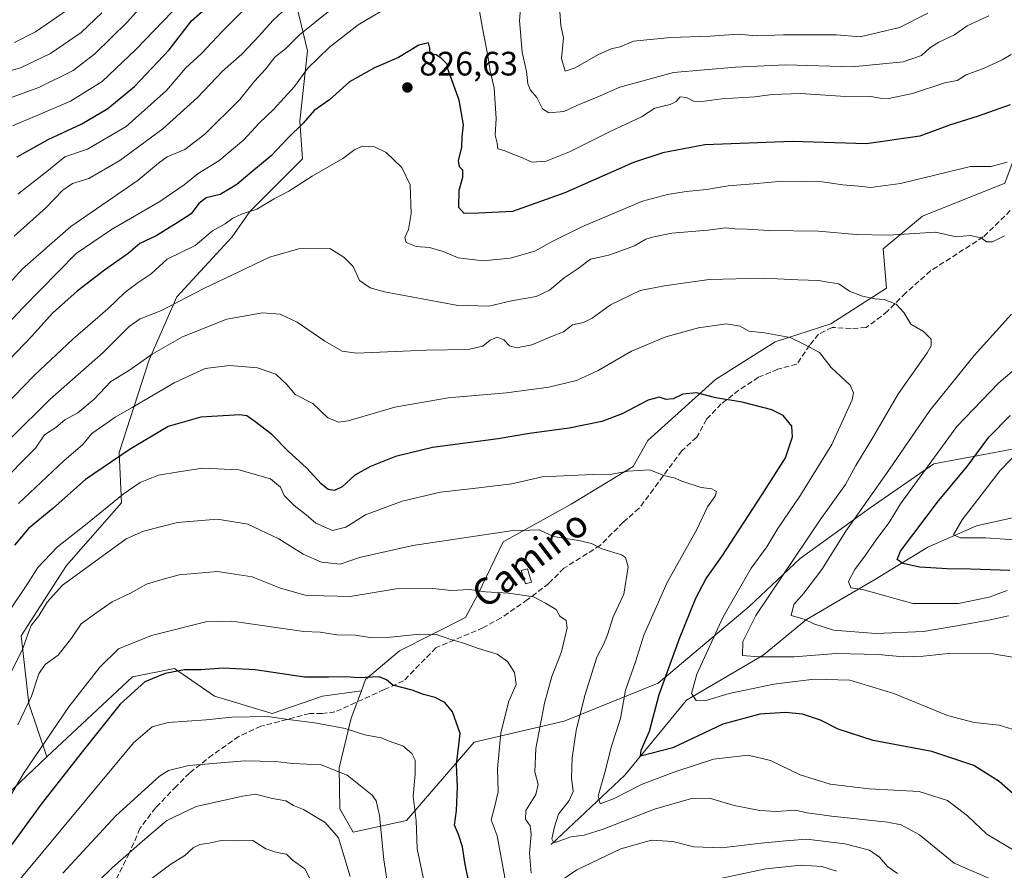
# Model space of a CAD drawing. Units: metres. Extents: x 658617 to 662082, y 4730253 to 4732646.
# Drawn here: x 660599 to 660890, y 4731608 to 4731860 of the extents above; entities that cross this region are included whole.
import ezdxf
from ezdxf.enums import TextEntityAlignment as Align

# ---------------------------------------------------------------- set-up
doc = ezdxf.new("R2010")
doc.units = ezdxf.units.M
doc.header["$MEASUREMENT"] = 0
doc.linetypes.add('DGN Style 3', pattern=[2.307223, 1.648017, -0.659207])
for name, color, linetype, lineweight in [('Arbolado forestal CxS', 92, 'Continuous', 0), ('Corriente natural lineal', 142, 'Continuous', 13), ('Curva de nivel maestra', 30, 'Continuous', 30), ('Curva de nivel normal', 30, 'Continuous', 0), ('Edificación Cxs', 1, 'Continuous', 13), ('Punto de cota en terreno', 7, 'Continuous', 0), ('Rótulo de punto de cota en terreno', 7, 'Continuous', 0), ('Senda', 7, 'DGN Style 3', 0), ('Suelo desnudo CxS', 253, 'Continuous', 0), ('Texto cartográfico', 7, 'Continuous', 0)]:
    doc.layers.add(name, color=color, linetype=linetype, lineweight=lineweight)
doc.styles.add('Style-Arial', font='txt')

# ---------------------------------------------------------------- blocks, each defined once
blk = doc.blocks.new('*U5')
at = {"layer": 'Arbolado forestal CxS', "color": 92, "linetype": 'Continuous', "lineweight": 0}
blk.add_polyline3d([(660589.4971, 4731625.0179, 865.8012), (660607.4903, 4731641.8857, 870.0017), (660632.7287, 4731665.5461, 872.1464), (660645.1469, 4731668.0531, 873.3252), (660657.0187, 4731659.8909, 876.7645), (660674.0847, 4731654.6969, 878.8135), (660688.9247, 4731659.8907, 876.1217), (660700.3947, 4731661.4407, 875.2575), (660697.3897, 4731653.3327, 878.0221), (660693.8133, 4731638.6689, 884.0103), (660694.0063, 4731626.6061, 887.7958), (660697.9279, 4731619.6831, 888.6511), (660713.7511, 4731623.1139, 881.8855), (660733.7045, 4731646.2975, 873.9848), (660760.2817, 4731652.4411, 863.0768), (660788.0469, 4731663.6847, 851.6685), (660814.9953, 4731686.3451, 843.9997), (660830.0105, 4731700.5589, 840.8847), (660850.7309, 4731715.4987, 835.286), (660869.5769, 4731728.5031, 831.0677), (660891.7391, 4731732.6709, 822.9386)], dxfattribs=at)
blk = doc.blocks.new('5PATER')
at = {"layer": 'Suelo desnudo CxS', "linetype": 'Continuous', "lineweight": 0}
h = blk.add_hatch(color=51, dxfattribs=at)
edge = h.paths.add_edge_path()
edge.add_ellipse((0, 0), major_axis=(-0.11, -0.111), ratio=0.999422, start_angle=0, end_angle=360)

msp = doc.modelspace()

# ---------------------------------------------------------------- linework, layer by layer
at = {"layer": 'Arbolado forestal CxS', "color": 92, "linetype": 'Continuous', "lineweight": 0}
for points in [[(660648.4267, 4731968.3567, 772.7068), (660657.7637, 4731962.6165, 763.8802), (660665.1835, 4731959.6487, 759.4705), (660674.0875, 4731950.7449, 759.3119), (660682.2493, 4731937.3891, 767.3637), (660680.0233, 4731919.5813, 777.0496), (660662.9571, 4731900.2911, 783.2578), (660655.5371, 4731890.6453, 785.0078), (660655.5369, 4731881.7415, 789.0108), (660662.9569, 4731878.7735, 794.3638), (660680.0229, 4731869.1277, 806.2926), (660684.4747, 4731850.5781, 816.0045), (660682.2487, 4731829.8025, 822.6377), (660682.9905, 4731818.6737, 826.391), (660667.4083, 4731803.0923, 828.4371), (660662.2143, 4731795.6725, 829.7586), (660645.8901, 4731777.8649, 833.1632), (660637.7281, 4731759.3153, 838.7762), (660628.8239, 4731731.8633, 848.0064), (660629.5657, 4731717.0235, 854.2982), (660613.2425, 4731698.4741, 856.1097), (660599.8861, 4731677.6993, 857.0881), (660602.1117, 4731657.6655, 862.9642), (660607.4903, 4731641.8857, 870.0017)], [(660648.4267, 4731968.3567, 772.7068), (660657.7637, 4731962.6165, 763.8802), (660665.1835, 4731959.6487, 759.4705), (660674.0875, 4731950.7449, 759.3119), (660682.2493, 4731937.3891, 767.3637), (660680.0233, 4731919.5813, 777.0496), (660662.9571, 4731900.2911, 783.2578), (660655.5371, 4731890.6453, 785.0078), (660655.5369, 4731881.7415, 789.0108), (660662.9569, 4731878.7735, 794.3638), (660680.0229, 4731869.1277, 806.2926), (660684.4747, 4731850.5781, 816.0045), (660682.2487, 4731829.8025, 822.6377), (660682.9905, 4731818.6737, 826.391), (660667.4083, 4731803.0923, 828.4371), (660662.2143, 4731795.6725, 829.7586), (660645.8901, 4731777.8649, 833.1632), (660637.7281, 4731759.3153, 838.7762), (660628.8239, 4731731.8633, 848.0064), (660629.5657, 4731717.0235, 854.2982), (660613.2425, 4731698.4741, 856.1097), (660599.8861, 4731677.6993, 857.0881), (660602.1117, 4731657.6655, 862.9642), (660607.4903, 4731641.8857, 870.0017)], [(660680.0229, 4731869.1277, 806.2926), (660684.4747, 4731850.5781, 816.0045), (660682.2487, 4731829.8025, 822.6377), (660682.9905, 4731818.6737, 826.391), (660667.4083, 4731803.0923, 828.4371), (660662.2143, 4731795.6725, 829.7586), (660645.8901, 4731777.8649, 833.1632), (660637.7281, 4731759.3153, 838.7762), (660628.8239, 4731731.8633, 848.0064), (660629.5657, 4731717.0235, 854.2982), (660613.2425, 4731698.4741, 856.1097), (660599.8861, 4731677.6993, 857.0881), (660602.1117, 4731657.6655, 862.9642), (660607.4903, 4731641.8857, 870.0017), (660589.4971, 4731625.0179, 865.8012)], [(660890.4865, 4731811.4731, 830.8951), (660866.2365, 4731801.7685, 832.4713), (660854.5965, 4731792.0649, 835.6289), (660855.5665, 4731780.4191, 838.5903), (660839.0633, 4731769.9243, 842.2836), (660822.6351, 4731764.5787, 844.7627), (660805.0291, 4731753.4991, 848.0814), (660784.9951, 4731735.3957, 851.9359), (660780.6719, 4731727.7049, 853.7138), (660762.4307, 4731716.6153, 856.7668), (660742.2847, 4731705.4945, 859.8082), (660734.9093, 4731690.1349, 864.4826), (660731.2113, 4731683.0901, 866.9884), (660711.6789, 4731673.2493, 870.611), (660701.6519, 4731664.8315, 873.7362), (660700.3947, 4731661.4407, 875.2575), (660688.9247, 4731659.8907, 876.1217), (660674.0847, 4731654.6969, 878.8135), (660657.0187, 4731659.8909, 876.7645), (660645.1469, 4731668.0531, 873.3252), (660632.7287, 4731665.5461, 872.1464), (660607.4903, 4731641.8857, 870.0017), (660602.1117, 4731657.6655, 862.9642), (660599.8861, 4731677.6993, 857.0881), (660613.2425, 4731698.4741, 856.1097), (660629.5657, 4731717.0235, 854.2982), (660628.8239, 4731731.8633, 848.0064), (660637.7281, 4731759.3153, 838.7762), (660645.8901, 4731777.8649, 833.1632), (660662.2143, 4731795.6725, 829.7586), (660667.4083, 4731803.0923, 828.4371), (660682.9905, 4731818.6737, 826.391), (660682.2487, 4731829.8025, 822.6377), (660684.4747, 4731850.5781, 816.0045), (660680.0229, 4731869.1277, 806.2926)], [(660918.6171, 4731869.6993, 815.8059), (660910.8569, 4731855.1429, 818.9199), (660902.1269, 4731850.2909, 819.7605), (660898.2469, 4731844.4681, 821.1089), (660899.2167, 4731834.7635, 824.5103), (660890.4865, 4731811.4731, 830.8951), (660866.2365, 4731801.7685, 832.4713), (660854.5965, 4731792.0649, 835.6289), (660855.5665, 4731780.4191, 838.5903), (660839.0633, 4731769.9243, 842.2836), (660822.6351, 4731764.5787, 844.7627), (660805.0291, 4731753.4991, 848.0814), (660784.9951, 4731735.3957, 851.9359), (660780.6719, 4731727.7049, 853.7138), (660762.4307, 4731716.6153, 856.7668), (660742.2847, 4731705.4945, 859.8082), (660734.9093, 4731690.1349, 864.4826), (660731.2113, 4731683.0901, 866.9884), (660711.6789, 4731673.2493, 870.611), (660701.6519, 4731664.8315, 873.7362), (660700.3947, 4731661.4407, 875.2575)], [(660918.6171, 4731869.6993, 815.8059), (660910.8569, 4731855.1429, 818.9199), (660902.1269, 4731850.2909, 819.7605), (660898.2469, 4731844.4681, 821.1089), (660899.2167, 4731834.7635, 824.5103), (660890.4865, 4731811.4731, 830.8951), (660866.2365, 4731801.7685, 832.4713), (660854.5965, 4731792.0649, 835.6289), (660855.5665, 4731780.4191, 838.5903), (660839.0633, 4731769.9243, 842.2836), (660822.6351, 4731764.5787, 844.7627), (660805.0291, 4731753.4991, 848.0814), (660784.9951, 4731735.3957, 851.9359), (660780.6719, 4731727.7049, 853.7138), (660762.4307, 4731716.6153, 856.7668), (660742.2847, 4731705.4945, 859.8082), (660734.9093, 4731690.1349, 864.4826), (660731.2113, 4731683.0901, 866.9884), (660711.6789, 4731673.2493, 870.611), (660701.6519, 4731664.8315, 873.7362), (660700.3947, 4731661.4407, 875.2575)], [(660700.3947, 4731661.4407, 875.2575), (660697.3897, 4731653.3327, 878.0221), (660693.8133, 4731638.6689, 884.0103), (660694.0063, 4731626.6061, 887.7958), (660697.9279, 4731619.6831, 888.6511), (660713.7511, 4731623.1139, 881.8855), (660733.7045, 4731646.2975, 873.9848), (660760.2817, 4731652.4411, 863.0768), (660788.0469, 4731663.6847, 851.6685), (660814.9953, 4731686.3451, 843.9997), (660830.0105, 4731700.5589, 840.8847), (660850.7309, 4731715.4987, 835.286), (660869.5769, 4731728.5031, 831.0677), (660891.7391, 4731732.6709, 822.9386), (660928.5359, 4731735.1695, 810.0823), (660952.0091, 4731736.8183, 803.9012), (660983.5741, 4731748.7577, 797.5687), (661014.3223, 4731772.1149, 788.6629), (661015.9157, 4731814.3539, 799.0771), (661059.8029, 4731834.1731, 781.7228), (661075.3749, 4731849.7455, 782.1702), (661106.5211, 4731863.9021, 779.3364)], [(660700.3947, 4731661.4407, 875.2575), (660697.3897, 4731653.3327, 878.0221), (660693.8133, 4731638.6689, 884.0103), (660694.0063, 4731626.6061, 887.7958), (660697.9279, 4731619.6831, 888.6511), (660713.7511, 4731623.1139, 881.8855), (660733.7045, 4731646.2975, 873.9848), (660760.2817, 4731652.4411, 863.0768), (660788.0469, 4731663.6847, 851.6685), (660814.9953, 4731686.3451, 843.9997), (660830.0105, 4731700.5589, 840.8847), (660850.7309, 4731715.4987, 835.286), (660869.5769, 4731728.5031, 831.0677), (660891.7391, 4731732.6709, 822.9386), (660928.5359, 4731735.1695, 810.0823), (660952.0091, 4731736.8183, 803.9012), (660983.5741, 4731748.7577, 797.5687), (661014.3223, 4731772.1149, 788.6629), (661015.9157, 4731814.3539, 799.0771), (661059.8029, 4731834.1731, 781.7228), (661075.3749, 4731849.7455, 782.1702), (661106.5211, 4731863.9021, 779.3364)], [(660891.7391, 4731732.6709, 822.9386), (660869.5769, 4731728.5031, 831.0677), (660850.7309, 4731715.4987, 835.286), (660830.0105, 4731700.5589, 840.8847), (660814.9953, 4731686.3451, 843.9997), (660788.0469, 4731663.6847, 851.6685), (660760.2817, 4731652.4411, 863.0768), (660733.7045, 4731646.2975, 873.9848), (660713.7511, 4731623.1139, 881.8855), (660697.9279, 4731619.6831, 888.6511), (660694.0063, 4731626.6061, 887.7958), (660693.8133, 4731638.6689, 884.0103), (660697.3897, 4731653.3327, 878.0221), (660700.3947, 4731661.4407, 875.2575), (660701.6519, 4731664.8315, 873.7362), (660711.6789, 4731673.2493, 870.611), (660731.2113, 4731683.0901, 866.9884), (660734.9093, 4731690.1349, 864.4826), (660742.2847, 4731705.4945, 859.8082), (660762.4307, 4731716.6153, 856.7668), (660780.6719, 4731727.7049, 853.7138), (660784.9951, 4731735.3957, 851.9359), (660805.0291, 4731753.4991, 848.0814), (660822.6351, 4731764.5787, 844.7627), (660839.0633, 4731769.9243, 842.2836), (660855.5665, 4731780.4191, 838.5903), (660854.5965, 4731792.0649, 835.6289), (660866.2365, 4731801.7685, 832.4713), (660890.4865, 4731811.4731, 830.8951)], [(660700.3947, 4731661.4407, 875.2575), (660688.9247, 4731659.8907, 876.1217), (660674.0847, 4731654.6969, 878.8135), (660657.0187, 4731659.8909, 876.7645), (660645.1469, 4731668.0531, 873.3252), (660632.7287, 4731665.5461, 872.1464), (660607.4903, 4731641.8857, 870.0017)], [(660589.4971, 4731625.0179, 865.8012), (660607.4903, 4731641.8857, 870.0017)], [(660589.4971, 4731625.0179, 865.8012), (660607.4903, 4731641.8857, 870.0017)]]:
    msp.add_polyline3d(points, dxfattribs=at)
at = {"layer": 'Corriente natural lineal', "color": 142, "linetype": 'Continuous', "lineweight": 13}
msp.add_polyline3d([(660756.4701, 4731615.9801, 861.75), (660778.2001, 4731636.5401, 854.1938), (660796.4201, 4731658.7201, 846.5167), (660819.0801, 4731671.9301, 839.356), (660831.9601, 4731682.5301, 834.7374), (660851.8401, 4731694.1701, 829.2833), (660867.7301, 4731703.9401, 824.0689), (660882.1701, 4731710.2501, 818.987), (660899.4101, 4731714.0901, 815.9056)], dxfattribs=at)
at = {"layer": 'Curva de nivel maestra', "color": 30, "linetype": 'Continuous', "lineweight": 30, "flags": 128}
for points, elevation in [([(660598.66, 4731819.2801), (660607.84, 4731824.3801), (660617.8, 4731829.0201), (660625.44, 4731833.5401), (660633.32, 4731840.0401), (660643.6, 4731850.9101), (660650.23, 4731859.4401), (660655.11, 4731863.8401)], 800), ([(660892.08, 4731834.5901), (660882.68, 4731831.2501), (660874.22, 4731828.6301), (660865.42, 4731825.4201), (660849.68, 4731823.1401), (660827.74, 4731823.7801), (660801.92, 4731822.8401), (660789.43, 4731820.5001), (660780.78, 4731817.6301), (660760.51, 4731808.5901), (660745.03, 4731803.1501), (660735.1, 4731802.6201), (660730.77, 4731802.5301), (660729.2, 4731804.2501), (660729.27, 4731809.4101), (660730.37, 4731813.2601), (660730.41, 4731815.3001), (660729.4, 4731816.2901), (660729.09, 4731818.1401), (660730.08, 4731822.0301), (660730.22, 4731825.2201), (660730.59, 4731828.7201), (660729.25, 4731836.0301), (660726.09, 4731844.9701), (660725.75, 4731846.6101), (660724.12, 4731848.3301), (660722.51, 4731849.4501), (660720.68, 4731849.7201), (660720.65, 4731851.3401), (660720.19, 4731853.0101), (660717.36, 4731852.2401), (660711.36, 4731848.6701), (660704.27, 4731845.6201), (660696.84, 4731841.4601), (660690.94, 4731836.0901), (660686.4, 4731833.0001), (660683.22, 4731829.2601), (660678.66, 4731824.7601), (660673.77, 4731819.5301), (660667.4, 4731814.3401), (660663.6, 4731811.1001), (660658.68, 4731808.1301), (660654.56, 4731807.1201), (660652.39, 4731805.4801), (660650.12, 4731802.4201), (660645.94, 4731799.7201), (660639.76, 4731795.9101), (660634.94, 4731793.6901), (660631.45, 4731790.7401), (660624.45, 4731785.7901), (660616.45, 4731779.5201), (660609.12, 4731773.0201), (660603.08, 4731766.3901), (660593.95, 4731756.8201)], 825), ([(660895.48, 4731628.8101), (660888.86, 4731634.6801), (660881.34, 4731639.3201), (660868.94, 4731643.5301), (660851.62, 4731646.7901), (660841.3, 4731650.1201), (660836.09, 4731652.7501), (660830.75, 4731654.5101), (660825.75, 4731655.0201), (660818.09, 4731654.4901), (660807.18, 4731651.5401), (660792.42, 4731644.5501), (660782.84, 4731642.1101), (660783.11, 4731643.8601), (660785.55, 4731649.5201), (660788.4, 4731660.3401), (660794.43, 4731676.9201), (660799.2, 4731688.8501), (660802.27, 4731694.6801), (660806.92, 4731701.1401), (660818.8, 4731719.4401), (660825.68, 4731730.3201), (660827.78, 4731736.5501), (660827.63, 4731739.6701), (660825.07, 4731742.8001), (660821.65, 4731744.5001), (660812.95, 4731746.7901), (660805.1, 4731748.0001), (660799.38, 4731749.4801), (660795.42, 4731749.1301), (660792.56, 4731747.7401), (660790.41, 4731747.5201), (660788.42, 4731748.2201), (660785.1, 4731747.3301), (660777.43, 4731743.2801), (660771.43, 4731741.0301), (660761.77, 4731739.1001), (660750.12, 4731737.4601), (660740.77, 4731735.9501), (660721.44, 4731733.3901), (660710.44, 4731730.7301), (660703.11, 4731727.7901), (660698.44, 4731725.1701), (660694.77, 4731721.7501), (660692.44, 4731720.6601), (660690.54, 4731720.9901), (660688.5, 4731722.6501), (660684.24, 4731727.2901), (660678.76, 4731732.2701), (660673.96, 4731737.1501), (660668.96, 4731741.0601), (660666.57, 4731742.6901), (660664.45, 4731743.0601), (660652.92, 4731742.3701), (660643.3, 4731739.5401), (660631.76, 4731732.6701), (660618.89, 4731723.8501), (660609.21, 4731715.3701), (660602.04, 4731709.3801), (660597.89, 4731704.4801)], 850), ([(660892.04, 4731696.9601), (660880.51, 4731697.4301), (660873.47, 4731697.4501), (660865.42, 4731697.9601), (660860.4, 4731699.0801), (660858.69, 4731700.2901), (660859.69, 4731702.6801), (660870.89, 4731717.5501), (660879.36, 4731727.7301), (660885.84, 4731736.3801), (660892.06, 4731742.8201)], 825), ([(660732.46, 4731603.3601), (660730.95, 4731610.6901), (660730.26, 4731615.3501), (660729.06, 4731619.0201), (660727.88, 4731621.7001), (660728.47, 4731626.1001), (660728.83, 4731632.9401), (660728.53, 4731639.6601), (660729.56, 4731648.8001), (660727.36, 4731655.2601), (660725.01, 4731657.9601), (660722.22, 4731659.4601), (660718.77, 4731660.4001), (660715.44, 4731661.6301), (660709.69, 4731663.1401), (660707.86, 4731664.7301), (660705.66, 4731665.5301), (660699.52, 4731665.3201), (660695.77, 4731665.6001), (660690.69, 4731665.4801), (660683.58, 4731665.5201), (660669.03, 4731667.6001), (660659.54, 4731668.1301), (660652.94, 4731667.6901), (660648.12, 4731667.6001), (660642.45, 4731666.6001), (660636.45, 4731664.0701), (660629.12, 4731657.5301), (660617.46, 4731642.8801), (660605.79, 4731627.9701), (660587.46, 4731602.9001)], 875)]:
    msp.add_lwpolyline(points, dxfattribs=dict(at, elevation=elevation))
at = {"layer": 'Curva de nivel normal', "color": 30, "linetype": 'Continuous', "lineweight": 0, "flags": 128}
for points, elevation in [([(660589.72, 4731763.4201), (660600.45, 4731774.7101), (660616.12, 4731790.7201), (660626.56, 4731797.7701), (660640.87, 4731806.1101), (660648.08, 4731810.9501), (660652.14, 4731814.3701), (660658.31, 4731818.1001), (660665.63, 4731824.3201), (660670.24, 4731829.2401), (660674.55, 4731833.3301), (660680.62, 4731840.0801), (660684.5, 4731845.3401), (660690.94, 4731851.6601), (660699.42, 4731858.3201), (660722.11, 4731871.8201)], 820), ([(660655.33, 4731873.4801), (660633.78, 4731850.9601), (660623.78, 4731841.5501), (660614.44, 4731835.7401), (660604.98, 4731831.6401), (660597.33, 4731828.4701)], 795), ([(660641.13, 4731870.3001), (660631.28, 4731859.1601), (660621.68, 4731849.6801), (660615.23, 4731844.8301), (660605.14, 4731839.7501), (660593.94, 4731835.6801)], 790), ([(660747.99, 4731869.9201), (660747.16, 4731859.5501), (660747.92, 4731850.1601), (660749.19, 4731844.5201), (660749.62, 4731840.8501), (660750.38, 4731838.9501), (660752.2, 4731836.7701), (660753.92, 4731833.4901), (660755.83, 4731832.2301), (660760.21, 4731832.6901), (660764.76, 4731834.7501), (660770.1, 4731836.9501), (660776.72, 4731839.8201), (660792.6, 4731844.2101), (660810.99, 4731845.8001), (660825.83, 4731846.4401), (660845.38, 4731845.8801), (660860.49, 4731847.3701), (660865.92, 4731849.2101), (660868.37, 4731851.4501), (660871.06, 4731853.1201), (660875.63, 4731855.3301), (660879.39, 4731857.9901), (660885.75, 4731860.9201)], 815), ([(660592.23, 4731777.3601), (660600.24, 4731786.1201), (660614.56, 4731798.7101), (660634.45, 4731812.4001), (660640.41, 4731817.4101), (660643.01, 4731819.2401), (660648.23, 4731821.4201), (660654.15, 4731825.9401), (660664.44, 4731836.2301), (660668.79, 4731841.6201), (660672.17, 4731845.3001), (660674.79, 4731848.7001), (660678.11, 4731851.3201), (660682.11, 4731855.3601), (660696.21, 4731866.7301)], 815), ([(660679.86, 4731864.8301), (660674.25, 4731859.6101), (660670.24, 4731854.9901), (660665.04, 4731849.6501), (660659.34, 4731844.6001), (660651.98, 4731836.8501), (660641.73, 4731827.5301), (660629.02, 4731818.1801), (660619.91, 4731812.8501), (660615.08, 4731811.3901), (660612.16, 4731809.4001), (660607.12, 4731804.1601), (660597.79, 4731795.7801)], 810), ([(660668.74, 4731865.8601), (660659.28, 4731856.2901), (660653.13, 4731849.7801), (660648.55, 4731845.6101), (660642.8, 4731838.8501), (660630.86, 4731828.2801), (660619.47, 4731821.5001), (660612.78, 4731819.2801), (660607.45, 4731814.9101), (660598.84, 4731808.2701)], 805), ([(660734.59, 4731866.3201), (660736.21, 4731857.3201), (660737.9, 4731848.6101), (660738.48, 4731844.7201), (660739.66, 4731839.5501), (660740.22, 4731830.5601), (660739.96, 4731825.6601), (660740.52, 4731823.3001), (660740.75, 4731821.5901), (660742.6, 4731821.1601), (660745.14, 4731820.0401), (660748.05, 4731818.9501), (660750.8, 4731817.7001), (660754.96, 4731817.9401), (660761.85, 4731820.7201), (660773.92, 4731826.7501), (660783.14, 4731831.1101), (660787.1, 4731833.6801), (660791.59, 4731834.7001), (660793.42, 4731835.5801), (660794.59, 4731837.0001), (660796.46, 4731836.8001), (660798.56, 4731835.7401), (660801, 4731835.6101), (660806.94, 4731836.4501), (660816.69, 4731837.0101), (660821.81, 4731837.6601), (660830.14, 4731837.9801), (660841.92, 4731837.2201), (660850.94, 4731837.1301), (660853.66, 4731836.5701), (660856.22, 4731836.4801), (660863.24, 4731838.0301), (660872.75, 4731841.1101), (660876.42, 4731841.8001), (660879.08, 4731843.4801), (660884.39, 4731845.4701), (660889.74, 4731847.8901), (660892.42, 4731849.5001)], 820), ([(660597.92, 4731853.0601), (660604.14, 4731856.1701), (660613.56, 4731862.7001)], 780), ([(660867.75, 4731861.7401), (660859.42, 4731857.4701), (660847.75, 4731854.7201), (660840.75, 4731855.3301), (660825.09, 4731855.3601), (660817.09, 4731855.0801), (660811.76, 4731855.5701), (660803.43, 4731854.9501), (660791.76, 4731854.5501), (660780.82, 4731853.4401), (660776.86, 4731851.7601), (660774.22, 4731851.1801), (660770.28, 4731849.4101), (660763.56, 4731845.5301), (660760.61, 4731844.6201), (660759.52, 4731848.3201), (660760.16, 4731854.4401), (660759.3, 4731858.1201), (660759.02, 4731862.1001)], 810), ([(660623.66, 4731861.8201), (660617.57, 4731856.0101), (660608.51, 4731849.8201), (660599.72, 4731845.5301), (660590.08, 4731842.8401)], 785), ([(660891.24, 4731817.6901), (660886.49, 4731816.3701), (660880.42, 4731816.4101), (660859.72, 4731811.4101), (660850.86, 4731810.2501), (660847.35, 4731810.6201), (660842.65, 4731810.9701), (660836.58, 4731811.8701), (660824.74, 4731812.0701), (660816.25, 4731811.3001), (660808.76, 4731810.6901), (660802.4, 4731809.5901), (660796.33, 4731809.0001), (660790.83, 4731808.1401), (660783.46, 4731806.1201), (660765.5, 4731798.5501), (660756.73, 4731794.2701), (660751.67, 4731791.3401), (660744.41, 4731789.2701), (660736.4, 4731788.5601), (660728.99, 4731789.3801), (660724.55, 4731791.3201), (660720.48, 4731792.4301), (660716.55, 4731792.7801), (660713.64, 4731793.9701), (660713.28, 4731795.4701), (660714.33, 4731797.7801), (660715.08, 4731802.5001), (660714.86, 4731810.9601), (660712.36, 4731816.1001), (660707.76, 4731820.5901), (660704.25, 4731822.2601), (660700.77, 4731822.3901), (660698.44, 4731821.4601), (660694.89, 4731818.7301), (660685.9, 4731813.5301), (660678.98, 4731809.1401), (660674.65, 4731806.8601), (660669.55, 4731803.8301), (660664.94, 4731802.3201), (660662.45, 4731801.1601), (660660.12, 4731799.4501), (660656.45, 4731797.3801), (660651.33, 4731793.0301), (660642.97, 4731789.0301), (660638.33, 4731784.7201), (660634.45, 4731782.1201), (660630.52, 4731779.1801), (660625.46, 4731774.3401), (660615.11, 4731765.3701), (660603.85, 4731754.6901), (660591.45, 4731742.0301)], 830), ([(660596.94, 4731736.2601), (660608.45, 4731747.6001), (660624.12, 4731761.4201), (660631.78, 4731769.1201), (660635.04, 4731771.3801), (660641.34, 4731773.8901), (660653.8, 4731780.3401), (660666.46, 4731786.3901), (660673.26, 4731789.6501), (660681.89, 4731792.0701), (660691.08, 4731792.1501), (660695.2, 4731789.5701), (660697.95, 4731786.8201), (660699.8, 4731782.7201), (660703.03, 4731780.5001), (660707.24, 4731779.3201), (660728.43, 4731775.4301), (660738.1, 4731775.1101), (660744.77, 4731776.7101), (660752, 4731777.9601), (660755.98, 4731779.8401), (660760.3, 4731783.4601), (660764.43, 4731786.2501), (660768.1, 4731789.0501), (660770.44, 4731789.5101), (660773.77, 4731790.3401), (660781.1, 4731792.9601), (660784.44, 4731794.9801), (660786.78, 4731795.5901), (660792.1, 4731796.6601), (660802.76, 4731797.6301), (660808.1, 4731798.2701), (660810.76, 4731797.9901), (660814.43, 4731797.8601), (660820.81, 4731797.5001), (660835.43, 4731797.3401), (660846.62, 4731796.2701), (660856.2, 4731796.1601), (660870.02, 4731796.9601), (660876.16, 4731795.6601), (660880.27, 4731796.0001), (660883.53, 4731795.2901), (660885.12, 4731794.1701), (660886.87, 4731794.1301), (660890.42, 4731795.9401)], 835), ([(660596.72, 4731725.6701), (660600.27, 4731729.2801), (660604.06, 4731733.1601), (660606.78, 4731737.1001), (660610.12, 4731739.2601), (660612.78, 4731741.5001), (660616.62, 4731743.5701), (660621.46, 4731747.6801), (660626.41, 4731752.8701), (660631.62, 4731756.0101), (660638.58, 4731760.9101), (660647.58, 4731766.0701), (660660.62, 4731771.2801), (660671.23, 4731773.1901), (660676.44, 4731772.7301), (660681.44, 4731770.4201), (660689.56, 4731764.7701), (660694.69, 4731761.8401), (660698.94, 4731761.2201), (660719.68, 4731762.1101), (660731.91, 4731762.3101), (660736.24, 4731763.2801), (660738.49, 4731765.1001), (660740.48, 4731765.9301), (660742.5, 4731765.2101), (660744.13, 4731763.3701), (660746.27, 4731762.8101), (660750.79, 4731763.7101), (660756.13, 4731765.9601), (660760.1, 4731767.5301), (660762.76, 4731769.6601), (660766.04, 4731770.3401), (660768.64, 4731771.5901), (660773.99, 4731775.5001), (660782.77, 4731779.7901), (660790.01, 4731781.1401), (660803.21, 4731783.0001), (660819.18, 4731783.4201), (660829.35, 4731782.9201), (660835.51, 4731782.7501), (660838.93, 4731782.1701), (660841.45, 4731781.6901), (660844.6, 4731779.6101), (660848.43, 4731778.0401), (660852.1, 4731777.3201), (660854.89, 4731777.1001), (660858.45, 4731775.7001), (660860.64, 4731773.2501), (660862.76, 4731769.7801), (660866.47, 4731767.6201), (660868.8, 4731765.4101), (660868.77, 4731763.4201), (660867.57, 4731761.3401), (660859.1, 4731749.3401), (660851.52, 4731736.3401), (660846.54, 4731728.0101), (660843.42, 4731722.4201), (660835.94, 4731711.9901), (660824.65, 4731695.0901), (660817, 4731683.6801), (660813.1, 4731675.9801), (660813, 4731671.9201), (660817.86, 4731671.4601), (660828.3, 4731671.4901), (660840.71, 4731672.4701), (660853.09, 4731672.1401), (660860.44, 4731671.4401), (660866.4, 4731671.6501), (660873.85, 4731672.4501), (660887.09, 4731672.3601), (660892.82, 4731671.4201)], 840), ([(660892.46, 4731772.8001), (660881.44, 4731760.5001), (660868.39, 4731744.3401), (660855.56, 4731725.6701), (660843.53, 4731708.5901), (660836.42, 4731697.3301), (660831.13, 4731690.2601), (660828.21, 4731686.9701), (660827.42, 4731683.7301), (660831.2, 4731682.6101), (660834.08, 4731681.2401), (660839.87, 4731679.4001), (660852.4, 4731678.3901), (660866.46, 4731678.9901), (660879.23, 4731681.1601), (660886.24, 4731682.3901), (660891.58, 4731683.6501)], 835), ([(660599.08, 4731716.7801), (660612.45, 4731729.4001), (660618.12, 4731734.2201), (660620.78, 4731737.4701), (660624.33, 4731739.9901), (660627.64, 4731742.3501), (660632.66, 4731745.1601), (660645.12, 4731752.5101), (660654.2, 4731756.7101), (660661.44, 4731757.5901), (660669.68, 4731756.8801), (660675.13, 4731755.0301), (660678.48, 4731751.9001), (660680.88, 4731749.0401), (660686.04, 4731746.3201), (660690.49, 4731742.0901), (660693.73, 4731740.8501), (660696.45, 4731741.2101), (660710.25, 4731745.2701), (660726.03, 4731748.0201), (660743.31, 4731749.5201), (660755.78, 4731751.2201), (660763.92, 4731753.1801), (660770.4, 4731756.1401), (660780.26, 4731761.8301), (660790.38, 4731766.0401), (660800.03, 4731768.7401), (660808.3, 4731769.8601), (660812.3, 4731769.2001), (660814.84, 4731767.7401), (660819.56, 4731767.2301), (660827.12, 4731765.8401), (660831.09, 4731763.8701), (660835.72, 4731761.3901), (660839.21, 4731756.9701), (660844.78, 4731751.8101), (660845.85, 4731749.5101), (660845.39, 4731747.4201), (660842.88, 4731741.8001), (660839.36, 4731734.2701), (660830.17, 4731719.2601), (660823.47, 4731709.4101), (660820.21, 4731703.9801), (660815.58, 4731697.6801), (660807.32, 4731683.3301), (660799.53, 4731666.3701), (660797.95, 4731660.6001), (660799.3, 4731658.5501), (660801.92, 4731658.5001), (660809.03, 4731660.6201), (660822.23, 4731663.4401), (660834.14, 4731664.8501), (660844.68, 4731664.5601), (660857.76, 4731660.6901), (660873.6, 4731654.1901), (660881.45, 4731652.0501), (660888.81, 4731651.2701), (660896.53, 4731648.9301)], 845), ([(660891.26, 4731691.1101), (660885.86, 4731689.1001), (660876.83, 4731687.2401), (660863.36, 4731687.2201), (660848.42, 4731691.3901), (660845, 4731691.9201), (660844.31, 4731693.7301), (660846.21, 4731697.3401), (660849.39, 4731701.5201), (660852.66, 4731706.4101), (660856.33, 4731711.1901), (660859.72, 4731716.6701), (660876.3, 4731739.5401), (660888.78, 4731752.4801), (660902.52, 4731764.2001)], 830), ([(660902.21, 4731740.0901), (660889.17, 4731726.5801), (660877.92, 4731712.0101), (660875.32, 4731707.5101), (660877.42, 4731706.6201), (660884.77, 4731706.6501), (660896.45, 4731705.8401)], 820), ([(660596.35, 4731685.0201), (660601.92, 4731693.3401), (660604.79, 4731697.8401), (660610.58, 4731703.9901), (660618.84, 4731710.5001), (660629.97, 4731719.5901), (660635.03, 4731723.0401), (660640.45, 4731725.2001), (660646.45, 4731726.2001), (660653.45, 4731727.2201), (660664.2, 4731726.7801), (660673.5, 4731724.0701), (660676.49, 4731721.6101), (660677.6, 4731719.1801), (660680.55, 4731716.2001), (660684.07, 4731713.4501), (660686.96, 4731711.0001), (660691.9, 4731708.8601), (660695.77, 4731709.8201), (660701.63, 4731713.4201), (660712.45, 4731717.4501), (660723.77, 4731720.1401), (660733.39, 4731721.2101), (660744.81, 4731722.6501), (660753.78, 4731724.6901), (660768.6, 4731725.4001), (660774.43, 4731725.4401), (660779.1, 4731726.3601), (660785.67, 4731726.7601), (660789.8, 4731725.0401), (660793.12, 4731724.3301), (660795.1, 4731723.3901), (660800.76, 4731721.5201), (660803.93, 4731721.1301), (660805.28, 4731720.3401), (660804.93, 4731718.9701), (660802.7, 4731715.8301), (660799.47, 4731709.1301), (660790.74, 4731693.4101), (660783.88, 4731677.8401), (660781.35, 4731670.0301), (660778.48, 4731661.5901), (660776.97, 4731653.2801), (660774.34, 4731645.0801), (660772.31, 4731637.2801), (660770.41, 4731630.3801), (660770.91, 4731628.0601), (660774.87, 4731629.4901), (660783.41, 4731633.8901), (660793.32, 4731637.6001), (660804.43, 4731641.2801), (660814.71, 4731642.4201), (660821.32, 4731640.8401), (660830.09, 4731636.6501), (660838.9, 4731633.8401), (660850.46, 4731632.4401), (660865.24, 4731631.6401), (660873.54, 4731629.0201), (660879.46, 4731624.5301), (660885.17, 4731619.1001), (660894.24, 4731613.6601)], 855), ([(660591.92, 4731657.0101), (660600.39, 4731673.9201), (660602.17, 4731678.9401), (660602.85, 4731680.7701), (660605.1, 4731683.5601), (660607.59, 4731687.6801), (660612.08, 4731692.6801), (660618.2, 4731697.0701), (660630.88, 4731706.3201), (660636.02, 4731708.6301), (660646.06, 4731711.1901), (660657.86, 4731712.1301), (660666.82, 4731710.7401), (660675.98, 4731706.3801), (660683.23, 4731701.8501), (660688.63, 4731699.4901), (660694.1, 4731698.8601), (660699.86, 4731700.8101), (660715.56, 4731704.3501), (660744.58, 4731708.7701), (660752.98, 4731709.0101), (660757.19, 4731707.0501), (660765.18, 4731705.7601), (660768.38, 4731704.9601), (660771.4, 4731703.3801), (660777.29, 4731701.6201), (660778.47, 4731700.8701), (660779.22, 4731698.0801), (660777.99, 4731690.0201), (660774.84, 4731683.3501), (660773.1, 4731678.0201), (660772.04, 4731675.3501), (660770, 4731671.3501), (660766.41, 4731660.0201), (660763.84, 4731649.6801), (660762.7, 4731641.6801), (660762.53, 4731635.6801), (660763, 4731631.7001), (660761.82, 4731629.0001), (660758.6, 4731625.0001), (660757.49, 4731621.2201), (660756.64, 4731617.6801), (660757.13, 4731616.6901), (660757.95, 4731616.7501), (660762.24, 4731618.2501), (660766.2, 4731618.7501), (660771.84, 4731620.5601), (660787, 4731626.4601), (660797.94, 4731629.6601), (660803.22, 4731629.6701), (660810.52, 4731627.5701), (660818.11, 4731626.0701), (660823.03, 4731625.7801), (660828.72, 4731626.1501), (660832.12, 4731625.4001), (660839.3, 4731624.3601), (660855.85, 4731622.6401), (660859.86, 4731621.7801), (660865.35, 4731618.8601), (660875.57, 4731610.5101), (660888.23, 4731604.9901)], 860), ([(660598.9, 4731651.4101), (660602.94, 4731659.8601), (660605.12, 4731666.5001), (660606.95, 4731669.2401), (660610.76, 4731671.9901), (660614.74, 4731677.0201), (660617.58, 4731681.2101), (660622.2, 4731684.5801), (660626.78, 4731687.7801), (660632.21, 4731690.2701), (660636.95, 4731692.9201), (660641.13, 4731694.2601), (660646.55, 4731695.7601), (660657.86, 4731696.7201), (660668.13, 4731695.1101), (660676.52, 4731691.7801), (660683.8, 4731689.7101), (660689.31, 4731689.5501), (660697.09, 4731689.3401), (660710.66, 4731691.5601), (660721.52, 4731691.6601), (660726.9, 4731691.1001), (660732.37, 4731691.3601), (660737.03, 4731690.6901), (660743.87, 4731690.3201), (660751.28, 4731689.2601), (660754.76, 4731687.3601), (660757.96, 4731685.5201), (660759.04, 4731683.5401), (660760.87, 4731682.2601), (660761.17, 4731680.0501), (660759.51, 4731672.9201), (660756.72, 4731665.6401), (660754.5, 4731657.7501), (660751.92, 4731644.3501), (660751.65, 4731637.5001), (660752.68, 4731633.7201), (660751.97, 4731630.8201), (660749.04, 4731626.0801), (660748.85, 4731623.4601), (660750.26, 4731621.5201), (660750.6, 4731618.9801), (660750.04, 4731613.4601), (660750.54, 4731607.5401)], 865), ([(660595.74, 4731628.6801), (660600.58, 4731637.0201), (660613.96, 4731656.6801), (660623.08, 4731668.4601), (660628.64, 4731673.8801), (660638.38, 4731677.7501), (660654.45, 4731681.8401), (660662.12, 4731682.0701), (660683.41, 4731678.9801), (660688.22, 4731678.8001), (660693.11, 4731678.0201), (660698.65, 4731677.8501), (660702.89, 4731677.2401), (660709.11, 4731677.2601), (660717.57, 4731678.1801), (660722.85, 4731677.9501), (660726.2, 4731676.7801), (660730.55, 4731675.5501), (660734.98, 4731673.9201), (660740.57, 4731672.2401), (660743.56, 4731670.1401), (660745.68, 4731666.9001), (660746.11, 4731663.2801), (660744.01, 4731658.3501), (660741.65, 4731649.0201), (660740.58, 4731638.3501), (660740.85, 4731631.5901), (660739.78, 4731626.9901), (660738.7, 4731623.2601), (660740.55, 4731618.5601), (660743.88, 4731600.3701)], 870), ([(660718.91, 4731604.9801), (660716.92, 4731614.7601), (660716.56, 4731623.1401), (660715.7, 4731630.2001), (660716.32, 4731636.9001), (660716.33, 4731640.9001), (660715.32, 4731642.8901), (660712.6, 4731645.1801), (660709.38, 4731646.2901), (660706.27, 4731647.5101), (660701.39, 4731648.4601), (660695.58, 4731650.2701), (660686.69, 4731651.9901), (660678.79, 4731652.9801), (660672.7, 4731653.8901), (660662.12, 4731653.6801), (660654.56, 4731652.8401), (660643.35, 4731652.0401), (660638.58, 4731650.7901), (660633.03, 4731646.0201), (660618.86, 4731629.0201), (660587.3, 4731591.1001)], 880), ([(660612.18, 4731607.5901), (660627.8, 4731624.4401), (660640.78, 4731636.2201), (660643.4, 4731637.9301), (660649.45, 4731639.3901), (660666, 4731640.7101), (660675.06, 4731640.5801), (660680.02, 4731639.9401), (660688.52, 4731639.5401), (660696.16, 4731636.5501), (660703.54, 4731630.5601), (660704.78, 4731628.9101), (660705.74, 4731624.6001), (660707.03, 4731611.4401), (660709.14, 4731598.1801)], 885), ([(660619.34, 4731601.9701), (660626.8, 4731609.1401), (660635.73, 4731616.9601), (660642.95, 4731623.1201), (660651.59, 4731627.2601), (660665.31, 4731630.2901), (660669.16, 4731630.9201), (660674.1, 4731629.6501), (660678.09, 4731628.9001), (660680.35, 4731627.5701), (660683.27, 4731626.3301), (660689.65, 4731622.4901), (660693.64, 4731618.0301), (660697.12, 4731606.5301)], 890), ([(660756.64, 4731603.5101), (660764.1, 4731608.5701), (660777.1, 4731614.7201), (660786.1, 4731617.3001), (660792.43, 4731616.8601), (660798.64, 4731615.3401), (660806.84, 4731615.0501), (660818.51, 4731616.4401), (660825.75, 4731617.1201), (660832.03, 4731617.5601), (660843.25, 4731616.2401), (660850.58, 4731614.3301), (660853.53, 4731612.2601), (660855.88, 4731609.5401), (660858.78, 4731607.4001)], 865), ([(660638.18, 4731605.7501), (660644.12, 4731610.2101), (660648.19, 4731612.7901), (660650.73, 4731615.0301), (660652.66, 4731615.9801), (660655.4, 4731616.4201), (660658.99, 4731617.2301), (660663.78, 4731617.1301), (660668.35, 4731617.1501), (660672.21, 4731614.6901), (660674.86, 4731613.8701), (660676.54, 4731613.4401), (660678.28, 4731613.1501), (660680.09, 4731611.3401), (660683.74, 4731608.8201), (660686.27, 4731603.8601)], 895), ([(660806.43, 4731606.0001), (660819.89, 4731608.8101), (660830.33, 4731609.9201), (660836.42, 4731609.5601), (660840.74, 4731608.1201)], 870)]:
    msp.add_lwpolyline(points, dxfattribs=dict(at, elevation=elevation))
at = {"layer": 'Edificación Cxs', "color": 1, "linetype": 'Continuous', "lineweight": 13}
msp.add_polyline3d([(660750.6701, 4731693.5701, 864.0493), (660748.8901, 4731693.0201, 864.131), (660747.6501, 4731696.9601, 864.0574), (660749.4401, 4731697.5101, 863.7626), (660750.6701, 4731693.5701, 864.0493)], dxfattribs=at)
msp.add_3dface([(660750.6701, 4731693.5701, 864.131), (660748.8901, 4731693.0201, 864.131), (660747.6501, 4731696.9601, 864.131), (660749.4401, 4731697.5101, 864.131)], dxfattribs=at)
at = {"layer": 'Senda', "color": 7, "linetype": 'DGN Style 3', "lineweight": 0}
msp.add_polyline3d([(660892.1501, 4731803.3601, 836.2819), (660884.1701, 4731795.5801, 836.1793), (660868.5901, 4731785.5601, 841.518), (660861.2301, 4731779.0801, 840.9308), (660855.8701, 4731773.6101, 842.1688), (660849.5301, 4731768.7801, 842.5918), (660845.1001, 4731768.5501, 843.2036), (660839.4901, 4731768.8501, 844.3707), (660835.5101, 4731766.8701, 845.1065), (660832.8401, 4731763.5801, 845.3145), (660829.0701, 4731758.0301, 846.7816), (660823.4701, 4731756.5001, 848.6585), (660817.7701, 4731754.1101, 848.8194), (660811.9501, 4731750.3101, 849.8925), (660806.7401, 4731746.2401, 850.7216), (660802.3801, 4731741.6701, 852.2354), (660799.4901, 4731736.4001, 855.2714), (660795.0501, 4731732.3901, 857.489), (660786.7001, 4731721.0401, 857.9735), (660782.4801, 4731715.4101, 857.9222), (660777.7501, 4731711.2801, 859.7046), (660771.0201, 4731704.4701, 861.0116), (660760.2301, 4731697.6801, 863.2584), (660755.7701, 4731693.1501, 864.0373), (660749.5201, 4731688.3901, 865.8151), (660741.7001, 4731683.0001, 867.5755), (660736.4501, 4731680.1201, 868.9652), (660722.4301, 4731674.1601, 873.8272), (660712.8601, 4731664.3701, 876.2749), (660707.1301, 4731661.7801, 876.4477), (660692.5801, 4731655.1801, 879.334), (660688.8001, 4731654.7101, 879.9649), (660685.1301, 4731654.7701, 880.1601), (660670.7101, 4731650.9601, 881.1774), (660664.1901, 4731647.9701, 882.564), (660656.4401, 4731642.5401, 884.1041), (660649.6301, 4731637.1401, 887.7792), (660645.7501, 4731633.2301, 888.1636), (660639.6201, 4731626.9101, 891.0448), (660634.9801, 4731620.7401, 891.3333), (660631.8301, 4731613.4401, 894.329), (660623.4101, 4731596.8201, 894.6916)], dxfattribs=at)

# ---------------------------------------------------------------- block references
at = {"layer": 'Arbolado forestal CxS', "color": 92, "linetype": 'Continuous', "lineweight": 0}
msp.add_blockref('*U5', (0, 0), dxfattribs=at)
at = {"layer": 'Punto de cota en terreno', "color": 7, "linetype": 'Continuous', "lineweight": 0, "xscale": 10, "yscale": 10, "zscale": 10}
msp.add_blockref('5PATER', (660713.99, 4731839.78, 826.63), dxfattribs=at)

# ---------------------------------------------------------------- texts
at = {"layer": 'Rótulo de punto de cota en terreno', "color": 7, "linetype": 'Continuous', "lineweight": 0, "style": 'Style-Arial'}
msp.add_text('826,63', height=7, dxfattribs=at).set_placement((660717.5178, 4731843.3078))
at = {"layer": 'Texto cartográfico', "color": 7, "linetype": 'Continuous', "lineweight": 0, "style": 'Style-Arial'}
msp.add_text('Camino', height=8, rotation=37.28702, dxfattribs=at).set_placement((660750.2219, 4731700.5255), align=Align.MIDDLE_CENTER)

doc.saveas('drawing.dxf')
